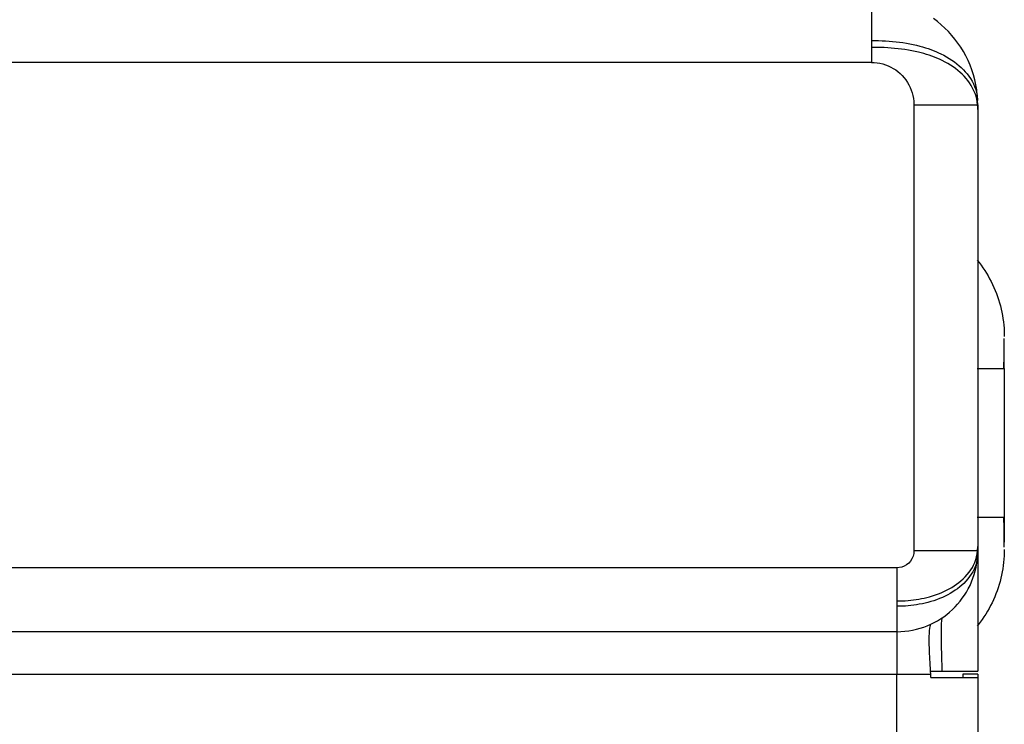
# Model space of a CAD drawing. Units: millimetres. Extents: x 0 to 438, y 0 to 421.
# Drawn here: x 143 to 152, y 173 to 180 of the extents above; entities that cross this region are included whole.
import ezdxf

# ---------------------------------------------------------------- set-up
doc = ezdxf.new("R2010")
doc.units = ezdxf.units.MM
doc.layers.get('0').update_dxf_attribs({"true_color": 0x57e0c6})

msp = doc.modelspace()

# ---------------------------------------------------------------- linework, layer by layer
for points in [[(150.8791, 179.8198), (150.8791, 179.4258)], [(151.8781, 178.8622), (151.8748, 178.912), (151.8691, 178.9611), (151.861, 179.0095), (151.8506, 179.0569), (151.8381, 179.1036), (151.8234, 179.1492), (151.8066, 179.1939), (151.7877, 179.2375), (151.7669, 179.28), (151.7442, 179.3213), (151.7196, 179.3614), (151.6932, 179.4003), (151.6651, 179.4377), (151.6353, 179.4738), (151.6038, 179.5085), (151.5708, 179.5416), (151.5363, 179.5731), (151.5004, 179.6031), (151.4631, 179.6313)], [(150.8791, 179.4258), (150.8791, 179.3606)], [(150.8791, 179.4258), (150.9125, 179.4255), (150.9458, 179.4249), (150.979, 179.4236), (151.0121, 179.4219), (151.045, 179.4197), (151.0778, 179.4169), (151.1104, 179.4135), (151.143, 179.4095), (151.1753, 179.405), (151.2076, 179.3998), (151.2396, 179.394), (151.2716, 179.3874), (151.3033, 179.3802), (151.3349, 179.3722), (151.3609, 179.3649), (151.3866, 179.3572), (151.4119, 179.3489), (151.4368, 179.3401), (151.4612, 179.3309), (151.4853, 179.3211), (151.5089, 179.3108), (151.532, 179.2999), (151.5591, 179.2861), (151.5856, 179.2716), (151.6112, 179.2563), (151.636, 179.2403), (151.6598, 179.2236), (151.6824, 179.2063), (151.704, 179.1885), (151.7245, 179.17), (151.7439, 179.1509), (151.7622, 179.1311), (151.7793, 179.1108), (151.7953, 179.0898), (151.8099, 179.0684), (151.8252, 179.0431), (151.8386, 179.0173), (151.8501, 178.9911), (151.8597, 178.9644), (151.8674, 178.9373), (151.8731, 178.9098), (151.8782, 178.8622)], [(151.8776, 178.8198), (151.8747, 178.847), (151.8698, 178.8738), (151.8631, 178.9004), (151.8544, 178.9266), (151.8438, 178.9526), (151.8313, 178.9782), (151.817, 179.0035), (151.8009, 179.0281), (151.7857, 179.0488), (151.7694, 179.0688), (151.7518, 179.0883), (151.7331, 179.1073), (151.7132, 179.1258), (151.6921, 179.1437), (151.67, 179.161), (151.6469, 179.1775), (151.6229, 179.1933), (151.5981, 179.2084), (151.5725, 179.2228), (151.546, 179.2364), (151.5187, 179.2493), (151.4953, 179.2596), (151.4715, 179.2692), (151.4473, 179.2784), (151.4227, 179.2869), (151.3978, 179.295), (151.3726, 179.3025), (151.3471, 179.3094), (151.3214, 179.3158), (151.2901, 179.3229), (151.2585, 179.3293), (151.2265, 179.335), (151.1943, 179.3401), (151.1621, 179.3445), (151.1297, 179.3483), (151.0973, 179.3515), (151.0648, 179.3542), (151.0321, 179.3564), (150.9995, 179.3581), (150.9667, 179.3593), (150.9339, 179.3601), (150.8791, 179.3606)], [(150.8791, 179.3606), (150.8791, 179.2198)], [(150.8791, 179.2198), (1.1191, 179.2198)], [(150.8791, 179.2198), (150.906, 179.2189), (150.9329, 179.2162), (150.9595, 179.2117), (150.9857, 179.2053), (151.0115, 179.1973), (151.0366, 179.1875), (151.0611, 179.176), (151.0847, 179.1629), (151.1074, 179.1484), (151.129, 179.1322), (151.1495, 179.1146), (151.1687, 179.0957), (151.1867, 179.0755), (151.2032, 179.0542), (151.2183, 179.0318), (151.2318, 179.0085), (151.2437, 178.9842), (151.254, 178.9592), (151.2626, 178.9336), (151.2694, 178.9074), (151.2744, 178.8809), (151.2776, 178.8541), (151.2791, 178.8198)], [(151.8791, 178.8198), (151.8781, 178.8622)], [(151.2791, 178.8198), (151.2791, 174.6258)], [(151.2791, 178.8198), (151.8776, 178.8198)], [(151.8791, 178.7774), (151.8787, 178.7986), (151.8776, 178.8198)], [(151.8791, 178.8198), (151.8791, 178.7774)], [(151.8791, 178.7774), (151.8791, 174.6682)], [(151.8738, 177.3606), (151.8924, 177.3373), (151.9103, 177.3132), (151.9277, 177.2887), (151.9445, 177.2635), (151.9607, 177.238), (151.9762, 177.2118), (151.9911, 177.1852), (152.0053, 177.1582), (152.0188, 177.1308), (152.0316, 177.103), (152.0436, 177.0748), (152.0549, 177.0463), (152.0654, 177.0175), (152.0751, 176.9884), (152.084, 176.959), (152.0921, 176.9295), (152.0994, 176.8998), (152.1059, 176.8699), (152.1116, 176.84), (152.1165, 176.8099), (152.1206, 176.7798), (152.1239, 176.7497), (152.1264, 176.7197), (152.1281, 176.6896), (152.1291, 176.6418)], [(152.1278, 176.505), (152.1282, 176.5308), (152.1285, 176.5567), (152.1288, 176.5824), (152.1291, 176.6195)], [(152.1291, 176.3398), (152.1291, 176.3685), (152.1291, 176.3968), (152.1291, 176.4246), (152.1291, 176.4516), (152.1291, 176.4775), (152.1291, 176.5046), (152.1291, 176.5301), (152.1291, 176.5572), (152.1291, 176.5843), (152.1291, 176.6215)], [(152.1252, 176.3398), (152.1257, 176.3656), (152.1261, 176.3911), (152.1266, 176.4172), (152.127, 176.4432), (152.1273, 176.4709), (152.1278, 176.505)], [(151.8738, 176.3398), (152.1291, 176.3398)], [(152.1291, 176.3398), (152.1291, 174.9398)], [(152.1291, 174.9398), (151.8738, 174.9398)], [(152.1291, 174.6601), (152.1289, 174.6861), (152.1286, 174.7124), (152.1283, 174.7389), (152.1279, 174.7666), (152.1276, 174.7928), (152.1272, 174.8208), (152.1268, 174.8476), (152.1263, 174.8755), (152.1259, 174.9009), (152.1252, 174.9398)], [(152.1291, 174.9398), (152.1291, 174.9104), (152.1291, 174.8813), (152.1291, 174.8528), (152.1291, 174.8271), (152.1291, 174.8006), (152.1291, 174.7735), (152.1291, 174.748), (152.1291, 174.7068)], [(151.1191, 174.155), (151.1454, 174.1553), (151.1716, 174.1561), (151.1976, 174.1574), (151.2235, 174.1593), (151.2493, 174.1618), (151.2749, 174.1648), (151.3004, 174.1684), (151.3257, 174.1725), (151.3509, 174.1772), (151.3759, 174.1825), (151.4008, 174.1884), (151.4254, 174.1949), (151.4537, 174.2032), (151.4815, 174.2122), (151.5086, 174.222), (151.535, 174.2325), (151.5608, 174.2438), (151.5859, 174.2557), (151.6104, 174.2685), (151.6341, 174.282), (151.6571, 174.2964), (151.6792, 174.3114), (151.7003, 174.3271), (151.7205, 174.3433), (151.7421, 174.3626), (151.7622, 174.3826), (151.781, 174.4032), (151.7983, 174.4247), (151.8141, 174.4469), (151.8283, 174.4697), (151.8407, 174.4927), (151.8513, 174.5162), (151.8612, 174.543), (151.869, 174.5702), (151.8744, 174.5979), (151.8776, 174.6258)], [(151.2791, 174.6258), (151.277, 174.6004), (151.2709, 174.5752), (151.2607, 174.5514), (151.2471, 174.5298), (151.23, 174.5105), (151.21, 174.4942), (151.188, 174.4814), (151.164, 174.4723), (151.1191, 174.4658)], [(151.8776, 174.6258), (151.2791, 174.6258)], [(152.1291, 174.6378), (152.1287, 174.6079), (152.1275, 174.5779), (152.1255, 174.5479), (152.1227, 174.5178), (152.119, 174.4877), (152.1146, 174.4576), (152.1094, 174.4276), (152.1034, 174.3977), (152.0966, 174.3679), (152.089, 174.3382), (152.0805, 174.3088), (152.0713, 174.2795), (152.0613, 174.2505), (152.0505, 174.2218), (152.0389, 174.1935), (152.0265, 174.1655), (152.0135, 174.1377), (151.9997, 174.1105), (151.9852, 174.0837), (151.9701, 174.0573), (151.9543, 174.0314), (151.9378, 174.0059), (151.9208, 173.9811), (151.9032, 173.9567), (151.8738, 173.9189)], [(151.8776, 174.6258), (151.8791, 174.6682)], [(151.8779, 174.5834), (151.8791, 174.6258)], [(151.8791, 174.6682), (151.8791, 174.6258)], [(151.8791, 174.6254), (151.8791, 174.5989), (151.8791, 174.5724), (151.8791, 174.5448), (151.8791, 174.5177), (151.8791, 174.4901), (151.8791, 174.4631), (151.8791, 174.4377), (151.8791, 174.4105), (151.8791, 174.3818), (151.8791, 174.3558), (151.8791, 174.3287), (151.8791, 174.3005), (151.8791, 174.2713), (151.8791, 174.241), (151.8791, 174.2151), (151.8791, 174.1884), (151.8791, 174.1612), (151.8791, 174.1333), (151.8791, 174.1048), (151.8791, 174.07), (151.8791, 174.0344), (151.8791, 173.998), (151.8791, 173.961), (151.8791, 173.9234), (151.8791, 173.8979), (151.8791, 173.8723), (151.8791, 173.8464), (151.8791, 173.8203), (151.8791, 173.794), (151.8791, 173.7675), (151.8791, 173.7408), (151.8791, 173.714), (151.8791, 173.6871), (151.8791, 173.66), (151.8791, 173.6328), (151.8791, 173.6055), (151.8791, 173.5782), (151.8791, 173.5508), (151.8791, 173.5233), (151.8791, 173.4958)], [(151.8779, 174.5834), (151.8752, 174.5553), (151.8701, 174.5276), (151.8628, 174.5003), (151.8544, 174.4762), (151.8442, 174.4524), (151.8322, 174.429), (151.8185, 174.406), (151.8032, 174.3836), (151.7864, 174.3619), (151.768, 174.3408), (151.7482, 174.3204), (151.7295, 174.3031), (151.7097, 174.2863), (151.689, 174.2702), (151.6672, 174.2547), (151.6447, 174.24), (151.6213, 174.2259), (151.597, 174.2126), (151.5719, 174.2001), (151.5461, 174.1882), (151.5195, 174.177), (151.4924, 174.1667), (151.4648, 174.1572), (151.4367, 174.1485), (151.4082, 174.1405), (151.3834, 174.1344), (151.3582, 174.1288), (151.3285, 174.123), (151.3027, 174.1186), (151.2768, 174.1148), (151.2507, 174.1116), (151.2246, 174.1091), (151.1983, 174.107), (151.172, 174.1056), (151.1456, 174.1047), (151.1191, 174.1044)], [(151.1191, 173.8658), (151.1566, 173.8667), (151.1937, 173.8694), (151.2304, 173.8739), (151.2664, 173.8801), (151.3019, 173.888), (151.3368, 173.8975), (151.371, 173.9086), (151.4045, 173.9213), (151.4372, 173.9355), (151.4691, 173.9512), (151.5002, 173.9682), (151.5303, 173.9867), (151.5596, 174.0066), (151.5878, 174.0277), (151.615, 174.0501), (151.6412, 174.0737), (151.6662, 174.0985), (151.6901, 174.1244), (151.7127, 174.1514), (151.7342, 174.1795), (151.7543, 174.2086), (151.7731, 174.2386), (151.7905, 174.2696), (151.8065, 174.3015), (151.821, 174.3342), (151.834, 174.3677), (151.8455, 174.402), (151.8554, 174.437), (151.8636, 174.4727), (151.8701, 174.509), (151.8749, 174.5459), (151.8779, 174.5834)], [(151.1191, 174.4658), (0.8791, 174.4658)], [(151.1191, 174.4658), (151.1191, 174.155)], [(151.1191, 174.155), (151.1191, 174.1044)], [(151.1191, 174.1044), (151.1191, 173.8658)], [(151.5429, 173.9941), (151.5382, 173.9683), (151.5364, 173.9426), (151.5353, 173.917), (151.5347, 173.8905), (151.5344, 173.8645), (151.5343, 173.8381), (151.5344, 173.8097), (151.5346, 173.7821), (151.5349, 173.7555), (151.5355, 173.7276), (151.536, 173.7014), (151.5367, 173.6744), (151.5374, 173.6468), (151.5383, 173.6187), (151.5392, 173.5901), (151.5403, 173.5611), (151.5414, 173.5316), (151.5429, 173.4958)], [(151.1191, 173.8658), (0.8791, 173.8658)], [(151.1191, 173.8658), (151.1191, 173.4658)], [(151.4376, 173.4658), (151.4356, 173.4944), (151.4337, 173.5227), (151.4319, 173.5506), (151.4303, 173.5782), (151.4288, 173.6055), (151.4274, 173.6322), (151.4263, 173.6585), (151.4253, 173.6839), (151.4243, 173.7132), (151.4236, 173.7413), (151.4232, 173.7681), (151.4231, 173.7953), (151.4233, 173.8223), (151.4239, 173.8482), (151.4252, 173.8741), (151.4274, 173.9001), (151.4376, 173.9358)], [(151.4358, 173.4958), (151.5429, 173.4958)], [(151.5429, 173.4958), (151.5692, 173.4958), (151.5968, 173.4958), (151.6234, 173.4958), (151.6488, 173.4958), (151.6751, 173.4958), (151.702, 173.4958), (151.729, 173.4958), (151.7557, 173.4958), (151.7813, 173.4958), (151.8078, 173.4958), (151.8333, 173.4958), (151.8791, 173.4958)], [(98.4991, 173.4658), (151.1191, 173.4658)], [(151.1191, 157.1998), (151.1191, 173.4658)], [(151.1191, 173.4658), (151.1602, 173.4658), (151.2011, 173.4658), (151.2418, 173.4658), (151.2821, 173.4658), (151.322, 173.4658), (151.3613, 173.4658), (151.3999, 173.4658), (151.4376, 173.4658)], [(151.4378, 173.4358), (151.4376, 173.4658)], [(151.4378, 173.4358), (151.8791, 173.4358)], [(151.7391, 173.4658), (151.7391, 173.4358)], [(151.8791, 173.4658), (151.7391, 173.4658)], [(151.8791, 173.4658), (151.8791, 173.4358)], [(151.8791, 173.4358), (151.8791, 157.1998)]]:
    msp.add_lwpolyline(points)

doc.saveas('drawing.dxf')
